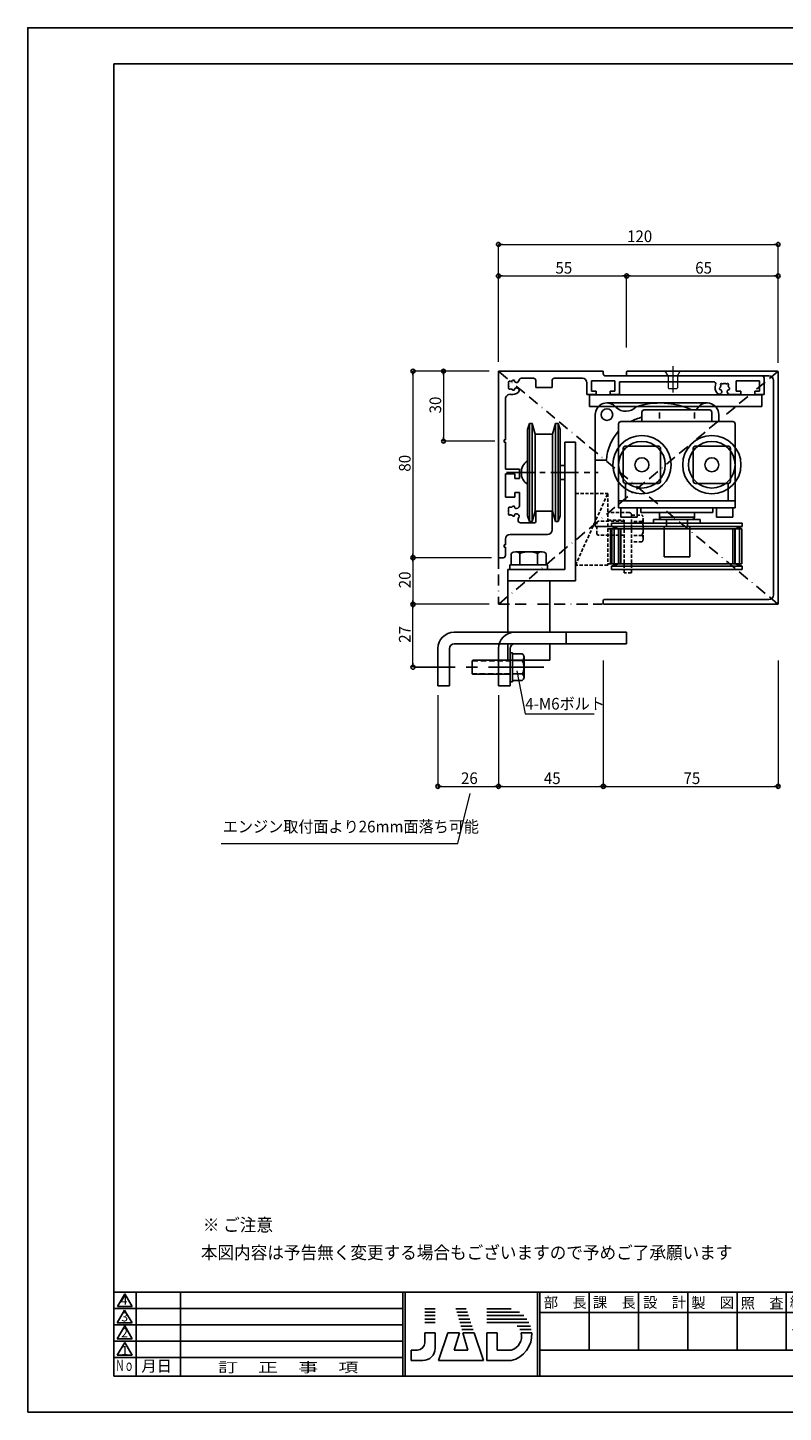
# Model space of a CAD drawing. Units: millimetres. Extents: x 1046 to 1886, y 351 to 945.
# Drawn here: x 1046 to 1370, y 351 to 945 of the extents above; entities that cross this region are included whole.
import ezdxf
from ezdxf.enums import TextEntityAlignment as Align

# ---------------------------------------------------------------- set-up
doc = ezdxf.new("R2010")
doc.units = ezdxf.units.MM
doc.header["$LTSCALE"] = 0.75
for name, pattern in [('BORDER2', [22.225, 6.35, -3.175, 6.35, -3.175, 0, -3.175]), ('CENTER', [50.8, 31.75, -6.35, 6.35, -6.35]), ('HIDDEN2', [4.7625, 3.175, -1.5875])]:
    doc.linetypes.add(name, pattern=pattern)
doc.layers.get('0').update_dxf_attribs({"lineweight": 25})
for name, color, linetype, lineweight in [('03ENGINE', 150, 'Continuous', 25), ('05LINE', 53, 'Continuous', 18), ('05SUNPO', 140, 'Continuous', 18), ('06BUN', 7, 'Continuous', 18), ('06TITLE', 7, 'Continuous', 18), ('08CENTER', 252, 'CENTER', 25), ('09biss', 231, 'Continuous', 13), ('09BOLT', 230, 'Continuous', 25), ('10zuwaku', 170, 'Continuous', 30)]:
    doc.layers.add(name, color=color, linetype=linetype, lineweight=lineweight)
doc.layers.add('10zuwaku-2', color=133, linetype='Continuous', plot=False)
doc.styles.add('JAD', font='SIMPLEX.shx', dxfattribs={"width": 0.8, "bigfont": 'extfont.shx'})
doc.styles.add('jad-Kanji', font='MS Gothic.ttf', dxfattribs={"width": 0.95})
doc.styles.add('図枠', font='MS PMincho.ttf', dxfattribs={"width": 0.9})

# ---------------------------------------------------------------- blocks, each defined once
blk = doc.blocks.new('A$C33E44907')
at = {"layer": '10zuwaku', "lineweight": -3}
for p, q in [((0, 564), (0, 1)), ((766, 564), (0, 564)), ((766, 1), (766, 564)), ((0, 37), (766, 37)), ((4.62, 36.39), (1.46, 30.91)), ((7.79, 30.91), (4.62, 36.39)), ((9.5, 1), (9.5, 37)), ((28.52, 1), (28.52, 37)), ((123.89, 37), (123.89, 1)), ((124.89, 37), (124.89, 1)), ((181.74, 37), (181.74, 1)), ((182.74, 37), (182.74, 1)), ((203.89, 37), (203.89, 12.22)), ((225.04, 37), (225.04, 12.22)), ((246.19, 37), (246.19, 12.22)), ((267.34, 37), (267.34, 12.22)), ((288.49, 37), (288.49, 12.22)), ((309.64, 37), (309.64, 1)), ((391.7, 37), (391.7, 1)), ((528.34, 37), (528.34, 1)), ((582.86, 37), (582.86, 1)), ((123.89, 30), (0, 30)), ((1.46, 30.91), (7.79, 30.91)), ((133.39, 29.92), (137.83, 29.92)), ((146.73, 29.92), (151.16, 29.92)), ((160.04, 29.92), (170.41, 29.92)), ((4.6, 29.35), (1.43, 23.87)), ((1.43, 23.87), (7.76, 23.87)), ((7.76, 23.87), (4.6, 29.35)), ((133.39, 28.44), (137.83, 28.44)), ((133.39, 26.96), (137.83, 26.96)), ((133.39, 25.48), (137.83, 25.48)), ((133.39, 24), (137.83, 24)), ((133.39, 24), (137.83, 24)), ((147.15, 28.44), (151.65, 28.44)), ((147.57, 26.96), (152.15, 26.96)), ((147.99, 25.48), (152.64, 25.48)), ((148.41, 24), (153.13, 24)), ((160.04, 28.44), (173.99, 28.44)), ((160.04, 26.96), (175.86, 26.96)), ((160.04, 25.48), (177.14, 25.48)), ((160.04, 24), (178.04, 24)), ((182.74, 28.35), (391.7, 28.35)), ((294.64, 18.13), (299.88, 27.35)), ((123.89, 23), (0, 23)), ((4.61, 22.54), (1.45, 17.06)), ((7.78, 17.06), (4.61, 22.54)), ((133.39, 19.56), (133.39, 15.33)), ((133.39, 19.56), (137.83, 19.56)), ((137.83, 19.56), (137.83, 13)), ((143.26, 19.56), (139.31, 7.71)), ((148.2, 19.56), (143.26, 19.56)), ((145.98, 12.15), (148.2, 19.56)), ((148.83, 22.52), (153.63, 22.52)), ((149.26, 21.04), (154.12, 21.04)), ((151.9, 12.15), (149.68, 19.56)), ((149.68, 19.56), (154.61, 19.56)), ((154.61, 19.56), (158.56, 7.71)), ((160.04, 7.71), (160.04, 19.56)), ((160.04, 19.56), (164.49, 19.56)), ((164.49, 12.15), (164.49, 19.56)), ((173, 22.52), (178.67, 22.52)), ((174.14, 21.04), (179.07, 21.04)), ((174.71, 19.56), (179.27, 19.56)), ((391.7, 19), (766, 19)), ((742.65, 19), (742.65, 1)), ((123.89, 16), (0, 16)), ((1.45, 17.06), (7.78, 17.06)), ((4.61, 15.47), (1.45, 9.99)), ((7.78, 9.99), (4.61, 15.47)), ((127.47, 12.15), (130.22, 12.15)), ((127.47, 12.15), (127.47, 7.71)), ((145.98, 12.15), (151.9, 12.15)), ((164.49, 12.15), (170.41, 12.15)), ((182.74, 12.22), (309.64, 12.22)), ((742.65, 12.67), (766, 12.67)), ((123.89, 9), (0, 9)), ((1.45, 9.99), (7.78, 9.99)), ((127.47, 7.71), (132.54, 7.71)), ((139.31, 7.71), (158.56, 7.71)), ((160.04, 7.71), (170.41, 7.71)), ((0, 1), (766, 1)), ((0, 1), (763, 1))]:
    blk.add_line(p, q, dxfattribs=at)
for centre, radius, start, end in [((168.74, 18.08), 6.15, 285.70864, 13.92566), ((167.91, 18.82), 11.38, 282.68038, 3.72919), ((130.22, 15.33), 3.17, 270, 0), ((132.54, 13), 5.29, 270, 0)]:
    blk.add_arc(centre, radius, start, end, dxfattribs=at)
for s, height, style, p in [('縮\u3000尺', 4.5, '図枠', (299.21, 30.53)), ('図\u3000面\u3000名\u3000称', 4.95, '図枠', (351.54, 30.1)), ('部\u3000長', 4.5, '図枠', (193.64, 30.38)), ('課\u3000長', 4.5, '図枠', (214.72, 30.38)), ('設\u3000計', 4.5, '図枠', (236.26, 30.38)), ('製\u3000図', 4.5, '図枠', (256.89, 30.23)), ('照\u3000査', 4.5, '図枠', (278.12, 30.08)), ('1', 5.5, 'JAD', (292.52, 20.63)), ('図\u3000番', 4, '図枠', (754.69, 13.83)), ('1', 3.85, '図枠', (4.65, 10.13)), ('月日', 4.808, '図枠', (18.33, 2.98))]:
    blk.add_text(s, height=height, dxfattribs=dict(at, style=style)).set_placement(p, align=Align.CENTER)
for s, height, style, width, p in [('御受領', 4.3, '図枠', 0.9, (531.18, 31.16)), ('2', 5.5, 'JAD', 0.7, (299.96, 19.29)), ('御受領', 4.3, '図枠', 0.9, (530.93, 13.04))]:
    blk.add_text(s, height=height, dxfattribs=dict(at, style=style, width=width)).set_placement(p)
at = {"layer": '10zuwaku', "lineweight": -3, "style": '図枠'}
for s, p in [('4', (4.33, 33.07)), ('3', (4.6, 25.92)), ('2', (4.56, 19.12))]:
    blk.add_text(s, height=3.85, dxfattribs=at).set_placement(p, align=Align.MIDDLE)
for p in [(526.21, 21.03), (526.21, 3.02)]:
    blk.add_text('殿', height=4.81, dxfattribs=at).set_placement(p, align=Align.RIGHT)
for s, height, width, p in [('Ｎｏ', 4.808, 0.6, (4.53, 3.26)), ('訂\u3000正\u3000事\u3000項', 4.2, 1.5, (74.75, 2.69))]:
    blk.add_text(s, height=height, dxfattribs=dict(at, width=width)).set_placement(p, align=Align.CENTER)
blk = doc.blocks.new('A$C33D666F5')
blk.add_blockref('A$C33E44907', (0, 0))

msp = doc.modelspace()

# ---------------------------------------------------------------- linework, layer by layer
at = {"color": 0, "linetype": 'ByBlock', "lineweight": -2}
for p, q in [((1247.98, 851.55), (1249.68, 851.55)), ((1367.98, 851.55), (1366.28, 851.55)), ((1247.98, 838.04), (1249.68, 838.04)), ((1302.98, 838.04), (1301.28, 838.04)), ((1302.98, 838.04), (1304.68, 838.04)), ((1367.98, 838.04), (1366.28, 838.04)), ((1211.3, 797.17), (1211.3, 795.47)), ((1224.41, 797.17), (1224.41, 795.47)), ((1224.41, 767.17), (1224.41, 768.87)), ((1211.3, 717.17), (1211.3, 718.87)), ((1211.3, 717.17), (1211.3, 715.47)), ((1211.3, 697.17), (1211.3, 698.87)), ((1211.3, 697.17), (1211.3, 695.47)), ((1211.3, 670.17), (1211.3, 671.87)), ((1221.98, 619.06), (1223.68, 619.06)), ((1247.98, 619.06), (1246.28, 619.06)), ((1247.98, 619.06), (1249.68, 619.06)), ((1292.98, 619.06), (1291.28, 619.06)), ((1292.98, 619.06), (1294.68, 619.06)), ((1367.98, 619.06), (1366.28, 619.06))]:
    msp.add_line(p, q, dxfattribs=at)
at = {"color": 3}
for p, q in [((1276.48, 712.17), (1276.48, 766.67)), ((1276.48, 766.67), (1280.98, 766.67)), ((1280.98, 707.17), (1280.98, 766.67)), ((1251.98, 712.17), (1276.48, 712.17)), ((1251.98, 707.17), (1251.98, 712.17)), ((1251.98, 707.17), (1280.98, 707.17)), ((1276.48, 712.17), (1262.88, 712.17))]:
    msp.add_line(p, q, dxfattribs=at)
at = {"color": 0, "linetype": 'ByBlock', "lineweight": -2}
for centre in [(1247.98, 851.55), (1367.98, 851.55), (1247.98, 838.04), (1302.98, 838.04), (1302.98, 838.04), (1367.98, 838.04), (1211.3, 797.17), (1224.41, 797.17), (1224.41, 767.17), (1211.3, 717.17), (1211.3, 717.17), (1211.3, 697.17), (1211.3, 697.17), (1211.3, 670.17), (1221.98, 619.06), (1247.98, 619.06), (1247.98, 619.06), (1292.98, 619.06), (1292.98, 619.06), (1367.98, 619.06)]:
    msp.add_circle(centre, 0.85, dxfattribs=at)
at = {"layer": '03ENGINE', "color": 4, "linetype": 'BORDER2'}
for p, q in [((1367.87, 697.29), (1247.98, 797.17)), ((1367.87, 797.05), (1247.98, 697.17)), ((1247.98, 717.17), (1247.98, 697.17)), ((1247.98, 697.17), (1292.52, 697.17))]:
    msp.add_line(p, q, dxfattribs=at)
at = {"layer": '03ENGINE', "color": 7}
for p, q in [((1247.98, 797.17), (1292.98, 797.17)), ((1247.98, 797.17), (1247.98, 717.17)), ((1292.98, 797.17), (1292.98, 796.17)), ((1256.27, 792.49), (1256.27, 792.49)), ((1257.82, 794.17), (1262.98, 794.17)), ((1263.98, 793.17), (1263.98, 790.17)), ((1263.98, 790.17), (1270.98, 790.17)), ((1270.98, 793.17), (1270.98, 790.17)), ((1271.98, 794.17), (1283.98, 794.17)), ((1285.98, 792.17), (1285.98, 787.17)), ((1285.98, 792.17), (1285.98, 791.67)), ((1287.98, 793.07), (1297.98, 793.07)), ((1287.98, 793.07), (1287.98, 788.67)), ((1293.98, 795.17), (1360.98, 795.17)), ((1297.98, 793.07), (1297.98, 788.67)), ((1299.98, 792.67), (1299.98, 787.17)), ((1299.98, 792.67), (1340.21, 792.67)), ((1349.98, 793.07), (1359.98, 793.07)), ((1349.98, 793.07), (1349.98, 788.67)), ((1359.98, 793.07), (1359.98, 788.67)), ((1361.98, 794.17), (1361.98, 787.17)), ((1250.98, 785.26), (1250.98, 767.67)), ((1256.27, 789.85), (1256.27, 789.85)), ((1285.98, 787.17), (1289.98, 787.17)), ((1287.98, 788.67), (1289.98, 788.67)), ((1289.98, 788.67), (1289.98, 787.17)), ((1295.98, 788.67), (1295.98, 787.17)), ((1295.98, 788.67), (1297.98, 788.67)), ((1295.98, 787.17), (1299.98, 787.17)), ((1343.66, 787.88), (1343.66, 787.88)), ((1346.19, 788.72), (1346.19, 788.3)), ((1346.31, 787.88), (1346.31, 787.88)), ((1347.31, 787.17), (1351.98, 787.17)), ((1349.98, 788.67), (1351.98, 788.67)), ((1351.98, 788.67), (1351.98, 787.17)), ((1357.98, 788.67), (1357.98, 787.17)), ((1357.98, 788.67), (1359.98, 788.67)), ((1357.98, 787.17), (1361.98, 787.17)), ((1250.48, 767.67), (1250.48, 766.67)), ((1250.48, 767.67), (1250.98, 767.67)), ((1250.48, 766.67), (1250.98, 766.67)), ((1250.98, 766.67), (1250.98, 755.17)), ((1250.98, 755.17), (1256.98, 755.17)), ((1256.98, 755.17), (1256.98, 751.17)), ((1250.98, 753.17), (1250.98, 743.17)), ((1250.98, 753.17), (1254.98, 753.17)), ((1254.98, 753.17), (1254.98, 751.17)), ((1254.98, 751.17), (1256.98, 751.17)), ((1250.98, 743.17), (1254.98, 743.17)), ((1254.98, 745.17), (1254.98, 743.17)), ((1254.98, 745.17), (1256.98, 745.17)), ((1256.98, 745.17), (1256.98, 739.45)), ((1263.98, 737.17), (1263.98, 732.67)), ((1263.98, 737.17), (1270.98, 737.17)), ((1270.98, 737.17), (1270.98, 729.17)), ((1256.41, 733.99), (1256.41, 733.17)), ((1257.41, 732.17), (1263.48, 732.17)), ((1250.98, 725.17), (1250.98, 722.67)), ((1252.98, 727.17), (1268.98, 727.17)), ((1250.48, 722.67), (1250.98, 722.67)), ((1250.48, 722.67), (1250.48, 721.67)), ((1250.48, 721.67), (1250.98, 721.67)), ((1250.98, 721.67), (1250.98, 718.17)), ((1247.98, 717.17), (1249.98, 717.17))]:
    msp.add_line(p, q, dxfattribs=at)
at = {"layer": '03ENGINE', "color": 3}
for p, q in [((1302.98, 795.57), (1302.98, 796.77)), ((1303.38, 797.17), (1367.58, 797.17)), ((1367.98, 796.77), (1367.98, 697.57)), ((1302.98, 795.17), (1363.98, 795.17)), ((1365.98, 793.17), (1365.98, 701.17)), ((1292.98, 698.77), (1292.98, 697.57)), ((1293.38, 699.17), (1363.98, 699.17)), ((1293.38, 697.17), (1367.58, 697.17))]:
    msp.add_line(p, q, dxfattribs=at)
at = {"layer": '03ENGINE', "color": 4}
for p, q in [((1287.05, 787.05), (1287.05, 782.05)), ((1360.95, 787.05), (1287.05, 787.05)), ((1360.95, 782.05), (1360.95, 787.05)), ((1287.05, 782.05), (1360.95, 782.05)), ((1289.54, 778.55), (1289.54, 730.55)), ((1294.54, 783.55), (1337.54, 783.55)), ((1309.54, 779.55), (1309.54, 775.55)), ((1310.54, 780.55), (1338.54, 780.55)), ((1317.04, 776.95), (1317.04, 779.45)), ((1332.04, 779.45), (1332.04, 776.95)), ((1339.54, 779.55), (1339.54, 775.55)), ((1342.54, 775.55), (1342.54, 778.55)), ((1299.54, 774.55), (1299.54, 738.55)), ((1300.54, 775.55), (1348.54, 775.55)), ((1349.54, 774.55), (1349.54, 738.55)), ((1301.54, 764.05), (1301.54, 750.05)), ((1302.54, 765.05), (1316.54, 765.05)), ((1317.54, 764.05), (1317.54, 750.05)), ((1331.54, 764.05), (1331.54, 750.05)), ((1332.54, 765.05), (1346.54, 765.05)), ((1347.54, 764.05), (1347.54, 750.05)), ((1289.54, 759.05), (1294.34, 759.05)), ((1302.54, 749.05), (1316.54, 749.05)), ((1302.54, 749.05), (1302.54, 741.55)), ((1332.54, 749.05), (1346.54, 749.05)), ((1346.54, 749.05), (1346.54, 741.55)), ((1299.54, 741.55), (1349.54, 741.55)), ((1299.54, 738.55), (1349.54, 738.55)), ((1300.54, 738.55), (1300.54, 734.55)), ((1307.54, 738.55), (1307.54, 734.55)), ((1309.04, 738.55), (1309.04, 736.55)), ((1340.04, 738.55), (1340.04, 736.55)), ((1341.54, 738.55), (1341.54, 734.55)), ((1348.54, 738.55), (1348.54, 734.55)), ((1296.54, 730.55), (1296.54, 732.05)), ((1324.54, 732.05), (1296.54, 732.05)), ((1300.54, 734.55), (1307.54, 734.55)), ((1309.04, 736.55), (1340.04, 736.55)), ((1314.54, 732.05), (1314.54, 733.55)), ((1314.54, 733.55), (1334.54, 733.55)), ((1317.04, 736.55), (1317.04, 734.55)), ((1317.04, 734.55), (1332.04, 734.55)), ((1317.04, 733.55), (1332.04, 733.55)), ((1318.04, 733.55), (1331.04, 733.55)), ((1320.04, 733.55), (1320.04, 730.55)), ((1320.04, 733.55), (1320.04, 730.55)), ((1324.54, 732.05), (1352.54, 732.05)), ((1329.04, 733.55), (1329.04, 730.55)), ((1329.04, 733.55), (1329.04, 730.55)), ((1332.04, 734.55), (1332.04, 736.55)), ((1334.54, 732.05), (1334.54, 733.55)), ((1341.54, 734.55), (1348.54, 734.55)), ((1352.54, 730.55), (1352.54, 732.05)), ((1289.54, 730.55), (1296.54, 730.55)), ((1297.11, 729.55), (1294.92, 729.55)), ((1296.12, 714.55), (1296.12, 729.55)), ((1299.5, 729.56), (1296.54, 730.55)), ((1324.54, 730.55), (1296.54, 730.55)), ((1299.54, 729.55), (1296.66, 729.55)), ((1296.66, 729.55), (1296.66, 714.55)), ((1297.66, 714.55), (1297.66, 729.55)), ((1349.55, 729.55), (1299.5, 729.56)), ((1299.54, 729.55), (1299.54, 714.55)), ((1299.66, 714.47), (1299.66, 729.56)), ((1300.54, 714.47), (1300.54, 729.56)), ((1319.04, 730.55), (1319.04, 717.55)), ((1319.04, 730.55), (1319.04, 717.55)), ((1319.04, 730.55), (1330.04, 730.55)), ((1319.04, 730.55), (1330.04, 730.55)), ((1324.54, 730.55), (1352.54, 730.55)), ((1330.04, 730.55), (1330.04, 717.55)), ((1330.04, 730.55), (1330.04, 717.55)), ((1348.54, 714.47), (1348.54, 729.55)), ((1349.42, 714.47), (1349.42, 729.55)), ((1349.54, 729.52), (1352.42, 729.52)), ((1349.54, 729.52), (1349.54, 714.52)), ((1349.55, 729.55), (1352.54, 730.55)), ((1351.42, 714.52), (1351.42, 729.52)), ((1352.42, 729.52), (1352.42, 714.52)), ((1296.66, 714.55), (1294.92, 714.55)), ((1296.54, 713.55), (1299.5, 714.47)), ((1296.54, 712.05), (1296.54, 713.55)), ((1324.54, 713.55), (1296.54, 713.55)), ((1296.66, 714.55), (1296.77, 714.55)), ((1296.77, 714.55), (1299.54, 714.55)), ((1299.5, 714.47), (1349.58, 714.47)), ((1330.04, 717.55), (1319.04, 717.55)), ((1319.04, 717.55), (1330.04, 717.55)), ((1324.54, 713.55), (1352.54, 713.55)), ((1349.54, 714.52), (1352.42, 714.52)), ((1352.54, 713.55), (1349.58, 714.47)), ((1352.54, 712.05), (1352.54, 713.55)), ((1324.54, 712.05), (1296.54, 712.05)), ((1324.54, 712.05), (1352.54, 712.05))]:
    msp.add_line(p, q, dxfattribs=at)
at = {"layer": '03ENGINE', "color": 1}
for p, q in [((1260.48, 772.17), (1261.38, 774.67)), ((1261.38, 732.67), (1261.38, 774.67)), ((1261.38, 774.67), (1262.48, 774.67)), ((1262.48, 732.67), (1262.48, 774.67)), ((1263.73, 770.17), (1262.48, 774.67)), ((1271.23, 770.17), (1272.48, 774.67)), ((1272.48, 732.67), (1272.48, 774.67)), ((1272.48, 774.67), (1273.58, 774.67)), ((1273.58, 732.67), (1273.58, 774.67)), ((1273.58, 774.67), (1274.48, 772.17)), ((1260.48, 735.17), (1260.48, 772.17)), ((1263.73, 737.17), (1263.73, 770.17)), ((1263.73, 770.17), (1271.23, 770.17)), ((1271.23, 737.17), (1271.23, 770.17)), ((1274.48, 735.17), (1274.48, 772.17)), ((1274.48, 756.67), (1276.48, 756.67)), ((1274.48, 750.67), (1276.48, 750.67)), ((1263.73, 737.17), (1262.48, 732.67)), ((1263.73, 737.17), (1271.23, 737.17)), ((1271.23, 737.17), (1272.48, 732.67)), ((1260.48, 735.17), (1261.38, 732.67)), ((1261.38, 732.67), (1262.48, 732.67)), ((1272.48, 732.67), (1273.58, 732.67)), ((1273.58, 732.67), (1274.48, 735.17)), ((1254.98, 685.17), (1302.98, 685.17)), ((1302.98, 685.17), (1302.98, 680.17)), ((1247.98, 678.17), (1247.98, 662.17)), ((1252.98, 678.17), (1252.98, 662.17)), ((1254.98, 680.17), (1302.98, 680.17)), ((1247.98, 662.17), (1252.98, 662.17))]:
    msp.add_line(p, q, dxfattribs=at)
at = {"layer": '03ENGINE', "color": 4, "linetype": 'HIDDEN2', "ltscale": 0.6}
for p, q in [((1280.98, 713.89), (1294.92, 744.66)), ((1280.98, 713.89), (1280.98, 744.66)), ((1280.98, 744.66), (1294.92, 744.66)), ((1294.92, 744.66), (1294.92, 713.89)), ((1290.71, 732.82), (1290.21, 732.32)), ((1290.21, 727.32), (1290.21, 732.32)), ((1301.92, 732.82), (1290.71, 732.82)), ((1304.12, 736.51), (1294.92, 736.51)), ((1294.92, 733.31), (1301.92, 733.31)), ((1301.92, 710.7), (1301.92, 733.31)), ((1305.12, 710.7), (1305.12, 735.51)), ((1305.12, 735.48), (1309.63, 735.48)), ((1309.63, 732.73), (1305.12, 732.73)), ((1310.12, 725.35), (1310.12, 734.1)), ((1290.71, 726.82), (1290.21, 727.32)), ((1301.92, 726.82), (1290.71, 726.82)), ((1309.6, 726.73), (1305.12, 726.73)), ((1309.6, 723.98), (1305.12, 723.98)), ((1294.92, 713.89), (1280.98, 713.89)), ((1305.12, 710.7), (1301.92, 710.7))]:
    msp.add_line(p, q, dxfattribs=at)
at = {"layer": '03ENGINE', "color": 230}
for p, q in [((1253.48, 718.92), (1253.48, 714.17)), ((1266.68, 719.67), (1255.28, 719.67)), ((1257.23, 718.92), (1257.23, 714.17)), ((1264.73, 718.92), (1264.73, 714.17)), ((1268.48, 718.92), (1268.48, 714.17)), ((1269.08, 714.17), (1252.88, 714.17)), ((1252.88, 714.17), (1252.88, 712.17)), ((1269.08, 714.17), (1269.08, 712.17)), ((1251.98, 707.17), (1251.98, 685.17)), ((1269.98, 707.17), (1269.98, 685.17)), ((1251.98, 680.17), (1251.98, 673.17)), ((1269.98, 680.17), (1269.98, 673.17)), ((1251.98, 673.17), (1269.98, 673.17))]:
    msp.add_line(p, q, dxfattribs=at)
at = {"layer": '03ENGINE', "color": 51}
for p, q in [((1228.98, 685.17), (1276.98, 685.17)), ((1276.98, 685.17), (1276.98, 680.17)), ((1221.98, 678.17), (1221.98, 662.17)), ((1226.98, 678.17), (1226.98, 662.17)), ((1228.98, 680.17), (1276.98, 680.17)), ((1221.98, 662.17), (1226.98, 662.17))]:
    msp.add_line(p, q, dxfattribs=at)
at = {"layer": '03ENGINE', "color": 4}
for centre, radius in [((1294.54, 778.55), 2.5), ((1309.54, 757.05), 12.5), ((1309.54, 757.05), 10), ((1339.54, 757.05), 12.5), ((1339.54, 757.05), 10), ((1309.54, 757.05), 3), ((1339.54, 757.05), 3)]:
    msp.add_circle(centre, radius, dxfattribs=at)
at = {"layer": '03ENGINE', "color": 7}
for centre, radius, start, end in [((1293.98, 796.17), 1, 180, 270), ((1253.98, 791.17), 1.75, 151.42642, 208.57358), ((1252.75, 792.41), 0.5, 36.78679, 233.21321), ((1252.75, 789.93), 0.5, 126.78679, 323.21321), ((1253.98, 791.17), 1.75, 91.42642, 118.57358), ((1254.44, 792.86), 0.5, 336.78679, 173.21321), ((1253.98, 791.17), 1.75, 53.03568, 58.57358), ((1255.71, 793.47), 1.12, 233.03568, 300), ((1255.71, 793.47), 1.12, 300, 351.96157), ((1257.82, 793.17), 1, 90, 171.96157), ((1262.98, 793.17), 1, 0, 90), ((1271.98, 793.17), 1, 90, 180), ((1283.98, 792.17), 2, 0, 90), ((1340.21, 791.67), 1, 342.5424, 90), ((1344.98, 790.17), 4, 162.5424, 216.96432), ((1343.29, 789.72), 0.5, 115.28656, 274.67909), ((1342.95, 790.44), 0.3, 295.28656, 352.4201), ((1343.75, 791.41), 0.5, 55.28656, 214.71344), ((1344.98, 790.17), 1.75, 157.5799, 172.4201), ((1343.09, 790.95), 0.3, 337.5799, 34.71344), ((1344.2, 792.07), 0.3, 235.28656, 292.4201), ((1344.98, 790.17), 1.75, 67.5799, 112.4201), ((1345.76, 792.07), 0.3, 247.5799, 304.71344), ((1346.22, 791.41), 0.5, 325.28656, 124.71344), ((1346.88, 790.95), 0.3, 145.28656, 202.4201), ((1344.98, 790.17), 1.75, 7.5799, 22.4201), ((1346.67, 789.72), 0.5, 265.32091, 64.71344), ((1347.02, 790.44), 0.3, 187.5799, 244.71344), ((1360.98, 794.17), 1, 0, 90), ((1252.98, 785.26), 2, 80.40593, 180), ((1253.98, 791.17), 1.75, 241.42642, 268.57358), ((1253.98, 791.17), 4, 260.40593, 306.96432), ((1254.44, 789.48), 0.5, 186.78679, 23.21321), ((1253.98, 791.17), 1.75, 301.42642, 306.96432), ((1255.71, 788.87), 1.12, 60, 126.96432), ((1255.71, 788.87), 1.12, 306.96432, 60), ((1342.69, 788.44), 1.12, 216.96432, 330), ((1343.36, 788.92), 0.3, 35.45231, 94.67909), ((1342.69, 788.44), 1.12, 330, 35.45231), ((1347.28, 788.44), 1.12, 144.54769, 165.80456), ((1347.31, 788.3), 1.12, 180, 270), ((1346.61, 788.92), 0.3, 85.32091, 144.54769), ((1253.98, 737.17), 1.75, 157.5799, 202.4201), ((1252.75, 738.41), 0.5, 55.28656, 214.71344), ((1252.09, 737.95), 0.3, 337.5799, 34.71344), ((1253.2, 739.07), 0.3, 235.28656, 292.4201), ((1253.98, 737.17), 1.75, 97.5799, 112.4201), ((1253.71, 739.2), 0.3, 277.5799, 334.71344), ((1254.44, 738.86), 0.5, 355.33594, 154.71344), ((1255.23, 738.8), 0.3, 175.20421, 232.48094), ((1253.98, 737.17), 1.75, 45.00006, 52.40965), ((1255.68, 739.54), 1.22, 247.75779, 274.99816), ((1255.86, 739.45), 1.12, 266.45885, 0), ((1252.75, 735.93), 0.5, 145.28656, 304.71344), ((1252.09, 736.39), 0.3, 325.28656, 22.4201), ((1253.2, 735.28), 0.3, 67.5799, 124.71344), ((1253.98, 737.17), 1.75, 247.5799, 262.4201), ((1253.71, 735.14), 0.3, 25.28656, 82.4201), ((1254.44, 735.48), 0.5, 205.28656, 4.71344), ((1255.23, 735.55), 0.3, 127.5799, 184.71344), ((1253.98, 737.17), 1.75, 307.5799, 315), ((1255.67, 734.8), 1.23, 56.43688, 110.87893), ((1255.73, 734.89), 1.12, 307.417, 56.43688), ((1257.41, 733.17), 1, 180, 270), ((1263.48, 732.67), 0.5, 270, 0), ((1252.98, 725.17), 2, 90, 180), ((1268.98, 729.17), 2, 270, 0), ((1249.98, 718.17), 1, 270, 0)]:
    msp.add_arc(centre, radius, start, end, dxfattribs=at)
at = {"layer": '03ENGINE', "color": 3}
for centre, radius, start, end in [((1303.38, 796.77), 0.4, 90, 180), ((1367.58, 796.77), 0.4, 0, 90), ((1303.38, 795.57), 0.4, 180, 270), ((1363.98, 793.17), 2, 0, 90), ((1363.98, 701.17), 2, 270, 0), ((1293.38, 698.77), 0.4, 90, 180), ((1293.38, 697.57), 0.4, 180, 270), ((1367.58, 697.57), 0.4, 270, 0)]:
    msp.add_arc(centre, radius, start, end, dxfattribs=at)
at = {"layer": '03ENGINE', "color": 4}
for centre, radius, start, end in [((1294.54, 778.55), 5, 37.56859, 180), ((1302.64, 786.11), 6.12, 227.46659, 316.21534), ((1317.34, 751.22), 32.33, 65.12087, 108.53185), ((1310.54, 779.55), 1, 90, 180), ((1337.54, 778.55), 5, 0, 156.42182), ((1338.54, 779.55), 1, 0, 90), ((1300.54, 774.55), 1, 90, 180), ((1314.48, 757.89), 20.17, 104.17722, 118.91181), ((1348.54, 774.55), 1, 0, 90), ((1314.48, 757.89), 20.17, 137.78214, 176.70343), ((1302.54, 764.05), 1, 90, 180), ((1316.54, 764.05), 1, 0, 90), ((1332.54, 764.05), 1, 90, 180), ((1346.54, 764.05), 1, 0, 90), ((1302.54, 750.05), 1, 180, 270), ((1316.54, 750.05), 1, 270, 0), ((1332.54, 750.05), 1, 180, 270), ((1346.54, 750.05), 1, 270, 0), ((1318.04, 734.55), 1, 180, 270), ((1331.04, 734.55), 1, 270, 0)]:
    msp.add_arc(centre, radius, start, end, dxfattribs=at)
at = {"layer": '03ENGINE', "color": 1}
for centre, radius, start, end in [((1263.71, 753.67), 5.95, 122.82423, 237.17577), ((1254.98, 678.17), 7, 90, 180), ((1254.98, 678.17), 2, 90, 180)]:
    msp.add_arc(centre, radius, start, end, dxfattribs=at)
at = {"layer": '03ENGINE', "color": 4, "linetype": 'HIDDEN2', "ltscale": 0.6}
for centre, radius, start, end in [((1304.12, 735.51), 1, 0.00002, 90), ((1301.01, 729.78), 9.11, 340.43924, 18.89474), ((1307.95, 734.1), 2.17, 320.71431, 39.28527), ((1307.92, 725.35), 2.17, 320.71431, 39.28527)]:
    msp.add_arc(centre, radius, start, end, dxfattribs=at)
at = {"layer": '03ENGINE', "color": 230}
for centre, radius, start, end in [((1255.36, 716.96), 2.72, 46.34262, 133.65738), ((1260.48, 712.42), 7.27, 93.94519, 116.56505), ((1261.48, 712.42), 7.27, 63.43495, 86.05481), ((1266.61, 716.96), 2.72, 46.34262, 133.65738)]:
    msp.add_arc(centre, radius, start, end, dxfattribs=at)
at = {"layer": '03ENGINE', "color": 51}
for radius in [7, 2]:
    msp.add_arc((1228.98, 678.17), radius, 90, 180, dxfattribs=at)
at = {"layer": '05LINE'}
for p, q in [((1255.83, 668.59), (1259.51, 650.16)), ((1259.51, 650.18), (1289.05, 650.18)), ((1230.57, 594.62), (1235.92, 616.01)), ((1128.97, 594.62), (1230.57, 594.62))]:
    msp.add_line(p, q, dxfattribs=at)
at = {"layer": '05SUNPO', "color": 140, "lineweight": 13}
for p, q in [((1247.98, 801.17), (1247.98, 851.55)), ((1367.98, 800.77), (1367.98, 851.55)), ((1247.98, 807.3), (1247.98, 838.04)), ((1302.98, 807.3), (1302.98, 838.04)), ((1302.98, 807.3), (1302.98, 838.04)), ((1367.98, 807.3), (1367.98, 838.04)), ((1243.98, 797.17), (1211.3, 797.17)), ((1244.98, 717.17), (1211.3, 717.17)), ((1244.98, 717.17), (1211.3, 717.17)), ((1213.94, 697.17), (1211.3, 697.17)), ((1243.98, 697.17), (1211.3, 697.17)), ((1292.98, 673.03), (1292.98, 619.06)), ((1367.98, 673.03), (1367.98, 619.06)), ((1217.98, 670.17), (1211.3, 670.17)), ((1221.98, 658.17), (1221.98, 619.06)), ((1247.98, 658.17), (1247.98, 619.06)), ((1247.98, 658.17), (1247.98, 619.06)), ((1292.98, 658.17), (1292.98, 619.06))]:
    msp.add_line(p, q, dxfattribs=at)
at = {"layer": '05SUNPO', "color": 140, "lineweight": 18}
for p, q in [((1249.68, 851.55), (1366.28, 851.55)), ((1249.68, 838.04), (1301.28, 838.04)), ((1304.68, 838.04), (1366.28, 838.04)), ((1243.98, 797.17), (1224.41, 797.17)), ((1211.3, 795.47), (1211.3, 718.87)), ((1224.41, 795.47), (1224.41, 768.87)), ((1246.48, 767.17), (1224.41, 767.17)), ((1211.3, 715.47), (1211.3, 698.87)), ((1211.3, 671.87), (1211.3, 695.47)), ((1223.68, 619.06), (1246.28, 619.06)), ((1249.68, 619.06), (1291.28, 619.06)), ((1294.68, 619.06), (1366.28, 619.06))]:
    msp.add_line(p, q, dxfattribs=at)
at = {"layer": '08CENTER', "linetype": 'CENTER', "ltscale": 0.5}
msp.add_line((1251.41, 753.67), (1290.75, 753.67), dxfattribs=at)
at = {"layer": '08CENTER'}
msp.add_line((1267.51, 670.17), (1212.61, 670.17), dxfattribs=at)
at = {"layer": '09biss'}
for p, q in [((1320.76, 795.17), (1319.56, 797.17)), ((1322.76, 799.3), (1322.76, 788)), ((1324.76, 795.17), (1325.96, 797.17)), ((1320.76, 795.17), (1320.76, 790.1)), ((1320.76, 790.1), (1321.06, 789.8)), ((1324.46, 789.8), (1324.76, 790.1)), ((1324.76, 795.17), (1324.76, 790.1)), ((1321.06, 789.8), (1324.46, 789.8))]:
    msp.add_line(p, q, dxfattribs=at)
at = {"layer": '09BOLT', "color": 4}
for p, q in [((1236.97, 673.15), (1236.77, 672.95)), ((1236.77, 672.95), (1236.77, 667.35)), ((1252.98, 673.15), (1236.97, 673.15)), ((1252.98, 676.42), (1253.98, 676.42)), ((1252.98, 663.92), (1252.98, 676.42)), ((1253.98, 676.42), (1253.98, 663.92)), ((1258.18, 675.92), (1253.98, 675.92)), ((1253.98, 673.09), (1258.18, 673.09)), ((1258.98, 665.86), (1258.98, 674.53)), ((1236.77, 667.35), (1236.97, 667.15)), ((1236.97, 667.15), (1252.98, 667.15)), ((1258.18, 667.29), (1253.98, 667.29)), ((1253.98, 663.92), (1252.98, 663.92)), ((1258.18, 664.42), (1253.98, 664.42))]:
    msp.add_line(p, q, dxfattribs=at)
at = {"layer": '09BOLT', "color": 4, "linetype": 'HIDDEN2'}
for p, q in [((1236.82, 672.9), (1252.98, 672.9)), ((1252.98, 672.9), (1252.98, 667.4)), ((1252.98, 667.4), (1236.82, 667.4))]:
    msp.add_line(p, q, dxfattribs=at)
at = {"layer": '09BOLT', "color": 4}
for centre, radius, start, end in [((1257.34, 674.51), 1.65, 300.78619, 59.21381), ((1253.34, 670.19), 5.65, 329.06504, 30.93496), ((1257.3, 665.86), 1.68, 301.48099, 58.51901)]:
    msp.add_arc(centre, radius, start, end, dxfattribs=at)
at = {"layer": '10zuwaku-2'}
msp.add_lwpolyline([(1046.01, 350.54), (1886.01, 350.54), (1886.01, 944.54), (1046.01, 944.54)], close=True, dxfattribs=at)

# ---------------------------------------------------------------- block references
msp.add_blockref('A$C33D666F5', (1083.01, 365.04))

# ---------------------------------------------------------------- texts
at = {"layer": '05SUNPO', "color": 7, "style": 'jad-Kanji', "width": 0.95}
for s, p in [('120', (1303.17, 852.55)), ('55', (1272.44, 839.04)), ('65', (1332.41, 839.04)), ('26', (1231.92, 620.06)), ('45', (1267.48, 620.06)), ('75', (1327.38, 620.06))]:
    msp.add_text(s, height=5, dxfattribs=at).set_placement(p)
for s, p in [('30', (1223.41, 779.07)), ('80', (1210.3, 754.07)), ('20', (1210.3, 704.06)), ('27', (1210.3, 680.65))]:
    msp.add_text(s, height=5, rotation=90, dxfattribs=at).set_placement(p)
at = {"layer": '06BUN', "style": 'jad-Kanji', "width": 0.95}
for s, p in [('4-M6ボルト', (1259.52, 652.02)), ('エンジン取付面より26mm面落ち可能', (1129.72, 599.3))]:
    msp.add_text(s, height=5, dxfattribs=at).set_placement(p)
at = {"layer": '06TITLE', "lineweight": -3, "style": 'jad-Kanji', "width": 0.95}
for s, p in [('※ ご注意', (1121.14, 428.19)), ('本図内容は予告無く変更する場合もございますので予めご了承願います', (1120.29, 416.32))]:
    msp.add_text(s, height=5.5, dxfattribs=at).set_placement(p)

doc.saveas('drawing.dxf')
